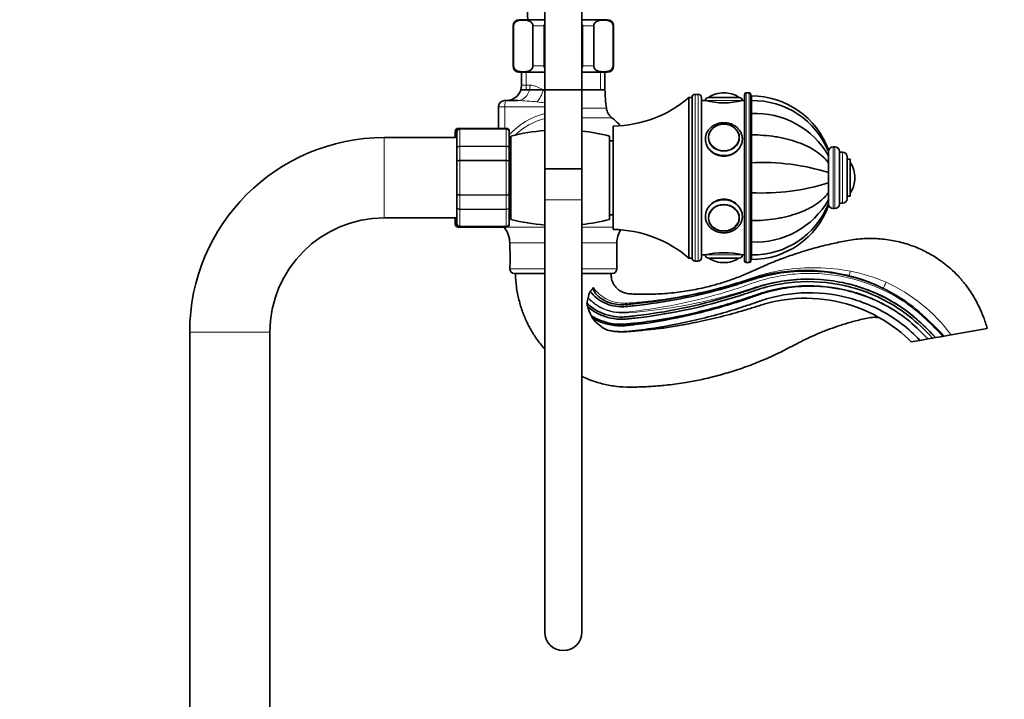
# Model space of a CAD drawing. Units: millimetres. Extents: x 0 to 2450, y 0 to 2750.
# Drawn here: x 1900 to 2219, y 1855 to 2075 of the extents above; entities that cross this region are included whole.
import ezdxf
from ezdxf import colors
from ezdxf.entities.mleader import LeaderData, LeaderLine
from ezdxf.math import Vec2, Vec3

# ---------------------------------------------------------------- set-up
doc = ezdxf.new("R2010")
doc.units = ezdxf.units.MM
doc.layers.add('DV4_Défaut', color=7, linetype='Continuous')
doc.layers.add('Défaut', color=7, linetype='Continuous')

# ---------------------------------------------------------------- blocks, each defined once
blk = doc.blocks.new('_DOT')
at = {"color": 0}
blk.add_line((0, 0), (-1, 0), dxfattribs=at)
at = {"color": 0, "const_width": 0.333}
blk.add_lwpolyline([(-0.1665, 0, 1), (0.1665, 0, 1)], format="xyb", close=True, dxfattribs=at)
blk = doc.blocks.new('SE3')
at = {"layer": 'DV4_Défaut', "color": 7, "linetype": 'Continuous', "lineweight": 35}
for p, q in [((2069.82, 2101.61), (2069.82, 2026.61)), ((2081.82, 2026.61), (2081.82, 2101.61)), ((2059.57, 2072.97), (2059.57, 2059.97)), ((2059.71, 2059.97), (2059.71, 2072.97)), ((2061.57, 2074.97), (2069.82, 2074.97)), ((2065.96, 2059.97), (2065.96, 2072.97)), ((2069.57, 2059.97), (2069.57, 2072.97)), ((2081.82, 2074.97), (2090.07, 2074.97)), ((2082.07, 2059.97), (2082.07, 2072.97)), ((2085.69, 2059.97), (2085.69, 2072.97)), ((2091.94, 2059.97), (2091.94, 2072.97)), ((2092.07, 2059.97), (2092.07, 2072.97)), ((2061.57, 2057.97), (2069.82, 2057.97)), ((2062.32, 2057.97), (2062.32, 2053.77)), ((2081.82, 2057.97), (2090.07, 2057.97)), ((2089.32, 2052.27), (2089.32, 2057.97)), ((2062.32, 2052.27), (2089.32, 2052.27)), ((2119.52, 2050.77), (2118.52, 2050.77)), ((2127.82, 2051.27), (2127.82, 2051.27)), ((2134.52, 2050.77), (2134.52, 1996.77)), ((2136.02, 2051.27), (2135.02, 2051.27)), ((2136.52, 1996.77), (2136.52, 2050.77)), ((2056.82, 2048.77), (2057.22, 2048.77)), ((2057.22, 2048.77), (2061.06, 2048.77)), ((2116.52, 2049.77), (2116.52, 1997.77)), ((2117.52, 2049.77), (2116.52, 2049.77)), ((2117.52, 2049.77), (2117.52, 1997.77)), ((2117.52, 2049.77), (2117.52, 1997.77)), ((2120.52, 1997.77), (2120.52, 2049.77)), ((2121.82, 2048.77), (2120.52, 2048.77)), ((2122.82, 2049.77), (2132.82, 2049.77)), ((2134.52, 2048.77), (2133.82, 2048.77)), ((2136.72, 2048.78), (2136.72, 2050.27)), ((2136.72, 2044.56), (2136.72, 2048.78)), ((2054.82, 2039.77), (2054.82, 2046.77)), ((2136.72, 2037.66), (2136.72, 2044.56)), ((2040.82, 2038.58), (2040.82, 2038.77)), ((2040.82, 2036.77), (2040.82, 2038.58)), ((2041.32, 2038.58), (2041.32, 2038.77)), ((2041.32, 2033.2), (2041.32, 2038.58)), ((2042.32, 2039.77), (2041.82, 2039.77)), ((2057.32, 2039.77), (2042.32, 2039.77)), ((2058.32, 2038.58), (2058.32, 2038.77)), ((2058.32, 2038.58), (2058.32, 2033.2)), ((2092.02, 2040.52), (2092.02, 2007.02)), ((2136.72, 2028.65), (2136.72, 2037.66)), ((2041.32, 2036.77), (2017.82, 2036.77)), ((2058.82, 2010.27), (2058.82, 2037.27)), ((2090.82, 2010.27), (2090.82, 2037.27)), ((2092.02, 2035.77), (2090.82, 2035.77)), ((2122.83, 2036.68), (2122.83, 2036.53)), ((2132.81, 2036.53), (2132.81, 2036.68)), ((2041.32, 2029.15), (2041.32, 2033.2)), ((2058.82, 2034.27), (2058.32, 2034.27)), ((2058.32, 2033.2), (2058.32, 2029.15)), ((2161.72, 2032.28), (2161.72, 2032.75)), ((2161.72, 2032.26), (2161.72, 2030.87)), ((2163.72, 2033.77), (2163.22, 2033.77)), ((2165.22, 2032.27), (2165.22, 2015.27)), ((2166.22, 2032.02), (2165.22, 2032.02)), ((2041.32, 2018.38), (2041.32, 2029.15)), ((2058.32, 2029.15), (2058.32, 2018.38)), ((2136.72, 2018.89), (2136.72, 2028.65)), ((2161.72, 2030.87), (2161.72, 2028.51)), ((2161.72, 2028.8), (2161.72, 2028.35)), ((2161.72, 2028.51), (2161.72, 2025.43)), ((2167.72, 2030.52), (2167.72, 2017.02)), ((2168.72, 2029.77), (2167.72, 2029.77)), ((2168.72, 2029.77), (2168.72, 2017.77)), ((2069.82, 2026.61), (2081.82, 2026.61)), ((2069.82, 2026.61), (2069.82, 2016.61)), ((2081.82, 2026.61), (2069.82, 2026.61)), ((2081.82, 2016.61), (2081.82, 2026.61)), ((2136.72, 2025.77), (2136.52, 2025.77)), ((2161.72, 2025.69), (2161.72, 2025.22)), ((2161.72, 2025.43), (2161.72, 2022.1)), ((2136.52, 2021.77), (2136.72, 2021.77)), ((2161.72, 2022.32), (2161.72, 2021.87)), ((2161.72, 2022.1), (2161.72, 2019.02)), ((2170.22, 2023.77), (2170.22, 2023.77)), ((2136.72, 2009.88), (2136.72, 2018.89)), ((2161.72, 2019.32), (2161.72, 2018.75)), ((2161.72, 2019.02), (2161.72, 2016.66)), ((2041.32, 2014.34), (2041.32, 2018.38)), ((2058.32, 2018.38), (2058.32, 2014.34)), ((2069.82, 2016.61), (2069.82, 1876.61)), ((2081.82, 1876.61), (2081.82, 2016.61)), ((2161.72, 2016.75), (2161.72, 2016.47)), ((2161.72, 2016.66), (2161.72, 2015.28)), ((2165.22, 2015.52), (2166.22, 2015.52)), ((2167.72, 2017.77), (2168.72, 2017.77)), ((2041.32, 2008.95), (2041.32, 2014.34)), ((2058.32, 2014.34), (2058.32, 2008.95)), ((2058.32, 2013.27), (2058.82, 2013.27)), ((2163.22, 2013.77), (2163.72, 2013.77)), ((2017.82, 2010.77), (2041.32, 2010.77)), ((2040.82, 2008.95), (2040.82, 2010.77)), ((2040.82, 2008.77), (2040.82, 2008.95)), ((2041.32, 2008.95), (2041.32, 2008.77)), ((2058.32, 2008.77), (2058.32, 2008.95)), ((2090.82, 2011.77), (2092.02, 2011.77)), ((2122.83, 2011), (2122.83, 2010.85)), ((2132.81, 2010.85), (2132.81, 2011)), ((2136.72, 2002.98), (2136.72, 2009.88)), ((2041.82, 2007.77), (2042.32, 2007.77)), ((2042.32, 2007.77), (2057.32, 2007.77)), ((2058.47, 2002.64), (2058.47, 2000.24)), ((2093.17, 1994.27), (2093.17, 2002.64)), ((2136.72, 1998.75), (2136.72, 2002.98)), ((2116.52, 1997.77), (2117.52, 1997.77)), ((2118.52, 1996.77), (2119.52, 1996.77)), ((2120.52, 1998.77), (2121.82, 1998.77)), ((2132.82, 1997.77), (2122.82, 1997.77)), ((2127.82, 1996.27), (2127.82, 1996.27)), ((2133.82, 1998.77), (2134.52, 1998.77)), ((2135.02, 1996.27), (2136.02, 1996.27)), ((2136.72, 1998.75), (2136.72, 1997.27)), ((2058.47, 1995.27), (2058.47, 1994.27)), ((2069.82, 1992.77), (2059.97, 1992.77)), ((2091.67, 1992.77), (2081.82, 1992.77)), ((2083.86, 1984.85), (2083.87, 1984.91)), ((1954.82, 1973.77), (1954.82, 1252.77)), ((1980.82, 1252.77), (1980.82, 1973.77)), ((2213.13, 1974.94), (2201.41, 1972.87)), ((2188.51, 1970.6), (2191.33, 1971.09)), ((2191.33, 1971.09), (2193.93, 1971.55)), ((2193.93, 1971.55), (2195.41, 1971.81)), ((2195.41, 1971.81), (2196.39, 1971.99)), ((2198.74, 1972.4), (2196.39, 1971.99)), ((2198.74, 1972.4), (2199.16, 1972.47)), ((2201.41, 1972.87), (2199.16, 1972.47))]:
    blk.add_line(p, q, dxfattribs=at)
at = {"layer": 'DV4_Défaut', "color": 7, "linetype": 'Continuous', "lineweight": 18}
for p, q in [((2059.71, 2072.97), (2059.57, 2072.97)), ((2065.96, 2072.97), (2069.57, 2072.97)), ((2082.07, 2072.97), (2085.69, 2072.97)), ((2091.94, 2072.97), (2092.07, 2072.97)), ((2059.71, 2059.97), (2059.57, 2059.97)), ((2065.96, 2059.97), (2069.57, 2059.97)), ((2082.07, 2059.97), (2085.69, 2059.97)), ((2091.94, 2059.97), (2092.07, 2059.97)), ((2063.76, 2057.97), (2063.76, 2052.27)), ((2087.88, 2057.97), (2087.88, 2052.27)), ((2065.05, 2053.77), (2062.32, 2053.77)), ((2069.82, 2052.27), (2069.36, 2052.27)), ((2089.32, 2052.27), (2081.82, 2052.27)), ((2118.52, 1996.77), (2118.52, 2050.77)), ((2119.52, 2050.77), (2119.52, 1996.77)), ((2135.02, 1996.27), (2135.02, 2051.27)), ((2136.02, 2051.27), (2136.02, 1996.27)), ((2121.82, 2048.77), (2133.82, 2048.77)), ((2122.98, 2049.86), (2132.67, 2049.86)), ((2056.83, 2046.77), (2054.82, 2046.77)), ((2056.83, 2039.77), (2056.83, 2046.77)), ((2069.82, 2046.77), (2056.83, 2046.77)), ((2089.76, 2046.33), (2081.82, 2046.33)), ((2081.82, 2043.19), (2091.56, 2043.19)), ((2041.82, 2039.77), (2041.82, 2039.63)), ((2042.32, 2039.56), (2042.32, 2039.77)), ((2042.32, 2039.56), (2057.32, 2039.56)), ((2042.32, 2039.56), (2042.32, 2039.5)), ((2042.32, 2039.5), (2042.32, 2034.02)), ((2057.32, 2039.5), (2042.32, 2039.5)), ((2057.32, 2039.77), (2057.32, 2039.56)), ((2057.32, 2039.56), (2057.32, 2039.5)), ((2057.32, 2034.02), (2057.32, 2039.5)), ((2017.82, 2010.77), (2017.82, 2036.77)), ((2042.32, 2034.02), (2057.32, 2034.02)), ((2042.32, 2034.02), (2042.32, 2033.9)), ((2042.32, 2033.9), (2042.32, 2029.42)), ((2057.32, 2033.9), (2042.32, 2033.9)), ((2057.32, 2034.02), (2057.32, 2033.9)), ((2057.32, 2029.42), (2057.32, 2033.9)), ((2163.22, 2033.77), (2163.22, 2013.77)), ((2163.72, 2033.77), (2163.72, 2013.77)), ((2166.22, 2032.02), (2166.22, 2015.52)), ((2042.32, 2029.42), (2057.32, 2029.42)), ((2042.32, 2029.42), (2042.32, 2029.24)), ((2042.32, 2029.24), (2042.32, 2018.29)), ((2057.32, 2029.24), (2042.32, 2029.24)), ((2057.32, 2029.42), (2057.32, 2029.24)), ((2057.32, 2018.29), (2057.32, 2029.24)), ((2168.82, 2028.61), (2168.82, 2018.92)), ((2136.72, 2025.34), (2136.52, 2025.34)), ((2136.72, 2022.2), (2136.52, 2022.2)), ((2042.32, 2018.29), (2057.32, 2018.29)), ((2042.32, 2018.29), (2042.32, 2018.11)), ((2042.32, 2018.11), (2042.32, 2013.63)), ((2057.32, 2018.11), (2042.32, 2018.11)), ((2057.32, 2018.29), (2057.32, 2018.11)), ((2057.32, 2013.63), (2057.32, 2018.11)), ((2069.82, 2016.61), (2081.82, 2016.61)), ((2042.32, 2013.63), (2057.32, 2013.63)), ((2042.32, 2013.63), (2042.32, 2013.52)), ((2057.32, 2013.52), (2042.32, 2013.52)), ((2042.32, 2013.52), (2042.32, 2008.04)), ((2057.32, 2013.63), (2057.32, 2013.52)), ((2057.32, 2008.04), (2057.32, 2013.52)), ((2041.82, 2007.9), (2041.82, 2007.77)), ((2042.32, 2008.04), (2057.32, 2008.04)), ((2042.32, 2007.98), (2042.32, 2008.04)), ((2042.32, 2007.77), (2042.32, 2007.98)), ((2057.32, 2007.98), (2042.32, 2007.98)), ((2069.82, 2007.76), (2056.62, 2007.76)), ((2057.32, 2007.98), (2057.32, 2008.04)), ((2057.32, 2007.98), (2057.32, 2007.77)), ((2092.02, 2007.76), (2081.82, 2007.76)), ((2069.82, 2002.64), (2058.47, 2002.64)), ((2093.17, 2002.64), (2081.82, 2002.64)), ((2133.82, 1998.77), (2121.82, 1998.77)), ((2132.67, 1997.67), (2122.98, 1997.67)), ((2069.82, 1994.27), (2058.47, 1994.27)), ((2093.17, 1994.27), (2081.82, 1994.27)), ((1980.82, 1973.77), (1954.82, 1973.77))]:
    blk.add_line(p, q, dxfattribs=at)
at = {"layer": 'DV4_Défaut', "color": 7, "linetype": 'Continuous', "lineweight": 35}
for centre, radius, start, end in [((2221.01, 2081.72), 156.86, 174.0721, 182.4674), ((2061.57, 2072.97), 2, 90, 180), ((2090.07, 2072.97), 2, 0, 90), ((2061.57, 2059.97), 2, 180, 270), ((2090.07, 2059.97), 2, 270, 0), ((2057.32, 2053.77), 5, 270, 0), ((2129.28, 2052.27), 39.96, 180, 188.5423), ((2118.52, 2049.77), 1, 90, 180), ((2119.52, 2049.77), 1, 0, 90), ((2127.82, 2042.21), 9.06, 90, 122.3218), ((2127.82, 2042.21), 9.06, 57.6782, 90), ((2135.02, 2050.77), 0.5, 90, 180), ((2136.02, 2050.77), 0.5, 0, 90), ((2056.82, 2046.77), 2, 90, 180), ((2091.48, 2079.01), 38.5, 270.8009, 310.5673), ((2122.82, 2048.77), 1, 90, 180), ((2127.82, 2073.06), 25.02, 256.1271, 283.8729), ((2123.15, 2049.59), 0.32, 122.3218, 147.0287), ((2132.49, 2049.59), 0.32, 32.9713, 57.6782), ((2132.82, 2048.77), 1, 0, 90), ((2136.72, 2023.67), 26.6, 19.9338, 90), ((2137.13, 2022.24), 26.54, 22.1468, 90.8813), ((2094.71, 2047.08), 5, 188.5423, 230.9799), ((2138.13, 2017.45), 27.14, 29.6303, 92.9785), ((2075.82, 2023.77), 25, 42.3726, 50.9799), ((2041.82, 2038.77), 1, 90, 180), ((2041.81, 2038.57), 0.986, 95.3348, 179.2051), ((2042.32, 2038.77), 1, 90, 180), ((2042.31, 2038.57), 0.986, 89.1951, 179.2051), ((2057.32, 2038.77), 1, 0, 90), ((2057.34, 2038.57), 0.986, 0.7949, 90.8049), ((2074.82, 1974.27), 65, 94.4117, 104.25), ((2074.82, 1974.27), 65, 75.75, 83.8177), ((2017.82, 1973.77), 63, 90, 180), ((2163.22, 2032.27), 1.5, 90, 180), ((2163.72, 2032.27), 1.5, 0, 90), ((2166.22, 2030.52), 1.5, 0, 90), ((2140.03, 1955.49), 73.23, 72.772, 92.5906), ((2168.55, 2028.44), 0.32, 32.3218, 57.0287), ((2161.16, 2023.77), 9.06, 0, 32.3218), ((2140.03, 2092.05), 73.23, 267.4094, 287.228), ((2161.16, 2023.77), 9.06, 327.6782, 0), ((2168.55, 2019.1), 0.32, 302.9713, 327.6782), ((2138.13, 2030.08), 27.14, 267.0215, 330.3697), ((2137.13, 2025.3), 26.55, 269.1175, 337.8845), ((2163.22, 2015.27), 1.5, 180, 270), ((2163.72, 2015.27), 1.5, 270, 0), ((2166.22, 2017.02), 1.5, 270, 0), ((2136.72, 2023.87), 26.6, 270, 340.1034), ((2017.82, 1973.77), 37, 90, 180), ((2041.81, 2008.96), 0.986, 180.7949, 264.0796), ((2042.31, 2008.96), 0.986, 180.7949, 270.8049), ((2057.34, 2008.96), 0.986, 269.1951, 359.2051), ((2074.82, 2073.27), 65, 255.75, 265.5883), ((2074.82, 2073.27), 65, 276.1823, 284.25), ((2041.82, 2008.77), 1, 180, 270), ((2042.32, 2008.77), 1, 180, 270), ((2050.47, 2002.64), 8, 0, 39.8109), ((2057.32, 2008.77), 1, 270, 0), ((2091.48, 1968.52), 38.5, 49.4327, 89.1991), ((2101.17, 2002.64), 8, 147.7318, 180), ((2041.3, 1997.77), 17.36, 351.7182, 8.2818), ((2127.82, 1974.47), 25.02, 76.1271, 103.8729), ((2118.52, 1997.77), 1, 180, 270), ((2119.52, 1997.77), 1, 270, 0), ((2122.82, 1998.77), 1, 180, 270), ((2123.15, 1997.94), 0.32, 212.9713, 237.6782), ((2127.82, 2005.33), 9.06, 237.6782, 270), ((2127.82, 2005.33), 9.06, 270, 302.3218), ((2132.49, 1997.94), 0.32, 302.3218, 327.0287), ((2132.82, 1998.77), 1, 270, 0), ((2135.02, 1996.77), 0.5, 180, 270), ((2136.02, 1996.77), 0.5, 270, 0), ((2059.97, 1994.27), 1.5, 180, 270), ((2091.67, 1994.27), 1.5, 270, 0), ((2154.35, 1936.36), 57.39, 64.0208, 75.9641), ((2089.41, 1984.14), 5.59, 150.2045, 172.1331), ((2090.16, 1982.62), 6.68, 160.5297, 175.8137), ((2090.67, 1984.04), 7.24, 187.4417, 196.8719), ((2116.86, 1992.83), 34.86, 198.1895, 203.1402), ((2095.04, 1983.94), 11.31, 205.1915, 210.1693), ((2096.91, 1987.8), 15.06, 219.3241, 242.651), ((2075.82, 1876.61), 6, 180, 0)]:
    blk.add_arc(centre, radius, start, end, dxfattribs=at)
at = {"layer": 'DV4_Défaut', "color": 7, "linetype": 'Continuous', "lineweight": 18}
for centre, radius, start, end in [((2059.59, 1982.74), 66.04, 83.3451, 88.7231), ((2078.96, 2141.18), 93.57, 262.8068, 264.389), ((2075.52, 2022.03), 23.25, 104.2423, 137.863), ((2075.11, 2022.05), 21.54, 104.2595, 134.0286), ((2041.78, 2038.54), 0.959, 100.1151, 177.2537), ((2042.28, 2038.54), 0.959, 87.4794, 177.2537), ((2057.36, 2038.54), 0.959, 2.7463, 92.5206), ((2075.11, 2022.05), 21.54, 139.2541, 141.3182), ((2041.78, 2009), 0.959, 182.7463, 259.6336), ((2042.28, 2009), 0.959, 182.7463, 272.5206), ((2057.36, 2009), 0.959, 267.4794, 357.2537), ((2157.97, 1938.23), 56.32, 66.5822, 78.9067), ((2158.2, 1941.01), 53.69, 36.402, 65.6268)]:
    blk.add_arc(centre, radius, start, end, dxfattribs=at)
for centre, major_axis, ratio, start_param, end_param in [((2061.06, 2053.77), (0, 5), 0.797932, 3.141593, 4.712389), ((2066.96, 2052.27), (-1.68, -4.71), 0.456815, 0.765084, 1.732517), ((2057.22, 2046.77), (0, -2), 0.196502, 3.141593, 4.712389), ((2127.82, 2036.27), (6, 0), 0.866025, 3.13336, 6.283185), ((2127.82, 2011.27), (-6, 0), 0.866025, 3.141593, 6.274953), ((2127.82, 2010.72), (-4.84, 0), 0.866025, 2.677158, 6.283185), ((2127.82, 2010.72), (-4.84, 0), 0.866025, 0, 0.649677), ((2168.75, 1993.97), (0.48, 1.94), 0.086041, 3.141593, 4.488615), ((2180.36, 1989.74), (0.88, 1.8), 0.041503, 1.496358, 3.141593)]:
    blk.add_ellipse(centre, major_axis=major_axis, ratio=ratio, start_param=start_param, end_param=end_param, dxfattribs=at)
at = {"layer": 'DV4_Défaut', "color": 7, "linetype": 'Continuous', "lineweight": 35}
for centre in [(2127.82, 2036.77), (2127.82, 2010.77)]:
    blk.add_ellipse(centre, major_axis=(-5, 0), ratio=0.866025, dxfattribs=at)
at = {"layer": 'DV4_Défaut', "color": 7, "linetype": 'Continuous', "lineweight": 18}
blk.add_ellipse((2127.82, 2036.82), major_axis=(4.84, 0), ratio=0.866025, dxfattribs=at)
at = {"layer": 'DV4_Défaut', "color": 7, "linetype": 'Continuous', "lineweight": 35}
for centre, major_axis, start_param, end_param in [((2127.82, 2036.68), (4.99, 0), 3.141593, 3.204663), ((2127.82, 2036.68), (4.99, 0), 6.220115, 6.283185), ((2127.82, 2010.85), (-4.99, 0), 6.220115, 6.283185), ((2127.82, 2010.72), (-4.84, 0), 0.649677, 2.677158), ((2127.82, 2010.85), (-4.99, 0), 3.141593, 3.204663)]:
    blk.add_ellipse(centre, major_axis=major_axis, ratio=0.866025, start_param=start_param, end_param=end_param, dxfattribs=at)
for points, knots in [([(2059.71, 2072.97), (2059.71, 2073.26), (2059.8, 2073.53), (2060.01, 2073.92), (2060.14, 2074.06), (2060.54, 2074.4), (2060.83, 2074.53), (2061.68, 2074.79), (2062.26, 2074.82), (2063.41, 2074.82), (2063.99, 2074.79), (2064.85, 2074.52), (2065.13, 2074.39), (2065.53, 2074.05), (2065.65, 2073.91), (2065.87, 2073.52), (2065.96, 2073.26), (2065.96, 2072.97)], [0, 0, 0, 0, 0.0625, 0.0625, 0.125, 0.125, 0.25, 0.25, 0.5, 0.5, 0.75, 0.75, 0.875, 0.875, 0.9375, 0.9375, 1, 1, 1, 1]), ([(2085.69, 2072.97), (2085.69, 2073.26), (2085.78, 2073.53), (2085.99, 2073.92), (2086.12, 2074.06), (2086.53, 2074.4), (2086.81, 2074.53), (2087.66, 2074.79), (2088.24, 2074.82), (2089.39, 2074.82), (2089.97, 2074.79), (2090.83, 2074.52), (2091.11, 2074.39), (2091.51, 2074.05), (2091.64, 2073.91), (2091.85, 2073.52), (2091.94, 2073.26), (2091.94, 2072.97)], [0, 0, 0, 0, 0.0625, 0.0625, 0.125, 0.125, 0.25, 0.25, 0.5, 0.5, 0.75, 0.75, 0.875, 0.875, 0.9375, 0.9375, 1, 1, 1, 1]), ([(2065.96, 2059.97), (2065.96, 2059.67), (2065.87, 2059.41), (2065.65, 2059.02), (2065.52, 2058.88), (2065.12, 2058.53), (2064.83, 2058.41), (2063.98, 2058.15), (2063.4, 2058.11), (2062.25, 2058.11), (2061.67, 2058.15), (2060.82, 2058.42), (2060.53, 2058.54), (2060.14, 2058.88), (2060.01, 2059.03), (2059.79, 2059.41), (2059.71, 2059.67), (2059.71, 2059.97)], [0, 0, 0, 0, 0.0625, 0.0625, 0.125, 0.125, 0.25, 0.25, 0.5, 0.5, 0.75, 0.75, 0.875, 0.875, 0.9375, 0.9375, 1, 1, 1, 1]), ([(2091.94, 2059.97), (2091.94, 2059.67), (2091.85, 2059.41), (2091.63, 2059.02), (2091.5, 2058.88), (2091.1, 2058.53), (2090.81, 2058.41), (2089.96, 2058.15), (2089.38, 2058.11), (2088.23, 2058.11), (2087.65, 2058.15), (2086.8, 2058.42), (2086.51, 2058.54), (2086.12, 2058.88), (2085.99, 2059.03), (2085.77, 2059.41), (2085.69, 2059.67), (2085.69, 2059.97)], [0, 0, 0, 0, 0.0625, 0.0625, 0.125, 0.125, 0.25, 0.25, 0.5, 0.5, 0.75, 0.75, 0.875, 0.875, 0.9375, 0.9375, 1, 1, 1, 1]), ([(2133.82, 2036.27), (2133.81, 2036.48), (2133.79, 2036.97), (2133.59, 2037.84), (2133.17, 2038.75), (2132.57, 2039.58), (2131.8, 2040.3), (2130.89, 2040.88), (2129.88, 2041.31), (2128.79, 2041.56), (2127.66, 2041.63), (2126.54, 2041.51), (2125.46, 2041.2), (2124.46, 2040.72), (2123.58, 2040.09), (2122.85, 2039.31), (2122.29, 2038.42), (2121.95, 2037.47), (2121.8, 2036.73), (2121.83, 2036.37), (2121.84, 2036.31)], [0, 0, 0, 0, 0.034563, 0.093164, 0.151802, 0.210644, 0.26983, 0.32939, 0.389278, 0.449417, 0.509737, 0.570189, 0.630727, 0.691297, 0.751818, 0.812166, 0.872197, 0.931793, 0.990934, 1, 1, 1, 1]), ([(2136.72, 2037.66), (2138.06, 2037.66), (2139.38, 2037.61), (2142, 2037.4), (2143.29, 2037.25), (2145.2, 2036.95), (2145.84, 2036.83), (2147.1, 2036.58), (2147.71, 2036.44), (2149.52, 2035.99), (2150.68, 2035.64), (2152.34, 2035.04), (2152.89, 2034.83), (2153.95, 2034.39), (2154.47, 2034.15), (2155.97, 2033.41), (2156.88, 2032.88), (2158.56, 2031.75), (2159.32, 2031.15), (2160.33, 2030.19), (2160.65, 2029.86), (2161.22, 2029.2), (2161.48, 2028.86), (2161.72, 2028.51)], [0, 0, 0, 0, 0.125, 0.125, 0.25, 0.25, 0.3125, 0.3125, 0.375, 0.375, 0.5, 0.5, 0.5625, 0.5625, 0.625, 0.625, 0.75, 0.75, 0.875, 0.875, 0.9375, 0.9375, 1, 1, 1, 1]), ([(2121.82, 2036.27), (2121.82, 2034.89), (2122.48, 2033.46), (2124.68, 2031.36), (2126.25, 2030.71), (2129.39, 2030.71), (2130.95, 2031.35), (2133.18, 2033.47), (2133.82, 2034.91), (2133.82, 2036.47), (2133.81, 2036.68), (2133.78, 2036.88)], [0, 0, 0, 0, 0.240871, 0.240871, 0.481743, 0.481743, 0.722614, 0.722614, 0.963485, 0.963485, 1, 1, 1, 1]), ([(2136.72, 2009.88), (2138.06, 2009.88), (2139.38, 2009.93), (2142, 2010.13), (2143.29, 2010.28), (2145.2, 2010.59), (2145.84, 2010.7), (2147.1, 2010.96), (2147.71, 2011.1), (2149.52, 2011.55), (2150.68, 2011.9), (2152.34, 2012.49), (2152.89, 2012.7), (2153.95, 2013.15), (2154.47, 2013.38), (2155.97, 2014.12), (2156.88, 2014.65), (2158.56, 2015.78), (2159.32, 2016.38), (2160.33, 2017.35), (2160.65, 2017.67), (2161.22, 2018.34), (2161.48, 2018.68), (2161.72, 2019.02)], [0, 0, 0, 0, 0.125, 0.125, 0.25, 0.25, 0.3125, 0.3125, 0.375, 0.375, 0.5, 0.5, 0.5625, 0.5625, 0.625, 0.625, 0.75, 0.75, 0.875, 0.875, 0.9375, 0.9375, 1, 1, 1, 1]), ([(2133.76, 2010.52), (2133.8, 2010.76), (2133.82, 2011.01), (2133.82, 2012.62), (2133.17, 2014.07), (2130.96, 2016.17), (2129.41, 2016.83), (2126.24, 2016.83), (2124.68, 2016.17), (2122.48, 2014.08), (2121.82, 2012.65), (2121.82, 2011.27)], [0, 0, 0, 0, 0.044543, 0.044543, 0.283407, 0.283407, 0.522272, 0.522272, 0.761136, 0.761136, 1, 1, 1, 1]), ([(2121.84, 2011.31), (2121.84, 2011), (2121.86, 2010.43), (2122.13, 2009.5), (2122.59, 2008.6), (2123.23, 2007.79), (2124.03, 2007.09), (2124.96, 2006.54), (2126, 2006.16), (2127.1, 2005.94), (2128.23, 2005.92), (2129.34, 2006.08), (2130.41, 2006.42), (2131.38, 2006.94), (2132.24, 2007.61), (2132.93, 2008.41), (2133.44, 2009.31), (2133.76, 2010.29), (2133.8, 2010.91), (2133.82, 2011.27)], [0, 0, 0, 0, 0.049477, 0.107815, 0.166187, 0.2248, 0.28377, 0.343108, 0.402756, 0.462638, 0.522688, 0.58286, 0.643106, 0.70337, 0.763562, 0.823552, 0.883195, 0.942391, 1, 1, 1, 1]), ([(2213.13, 1974.94), (2212.71, 1976.29), (2212.02, 1978.45), (2210.64, 1981.71), (2209.21, 1984.48), (2207.72, 1986.9), (2205.92, 1989.4), (2203.81, 1991.87), (2201.44, 1994.18), (2198.64, 1996.5), (2195.22, 1998.81), (2190.95, 2000.98), (2186.41, 2002.62), (2181.57, 2003.7), (2176.47, 2004.19), (2171.28, 2004.06), (2166.26, 2003.13), (2161.17, 2002.05), (2156.31, 2000.78), (2151.55, 1999.32), (2146.98, 1997.73), (2142.25, 1995.88), (2137.79, 1993.83), (2133.58, 1991.98), (2129.6, 1990.5), (2125.58, 1989.23), (2121.95, 1988.29), (2118.72, 1987.6), (2115.9, 1987.1), (2113.04, 1986.69), (2110.15, 1986.37), (2107.17, 1986.14), (2104.7, 1986.04), (2102.7, 1986.02), (2101.19, 1986.02), (2099.61, 1986.06), (2098.17, 1986.1), (2096.98, 1986.18), (2095.85, 1986.38), (2094.63, 1986.82), (2093.33, 1987.73), (2092.28, 1988.98), (2091.57, 1990.25), (2091.33, 1991.57), (2091.32, 1992.27), (2091.32, 1992.77)], [0, 0, 0, 0, 0.027289, 0.051563, 0.073406, 0.093268, 0.111479, 0.138579, 0.1618, 0.181248, 0.215266, 0.248822, 0.282153, 0.316958, 0.353385, 0.390116, 0.426171, 0.461021, 0.500127, 0.53213, 0.56613, 0.602429, 0.639392, 0.669766, 0.699554, 0.729137, 0.758767, 0.778686, 0.798836, 0.81924, 0.839763, 0.860249, 0.882317, 0.892007, 0.902571, 0.914119, 0.925421, 0.933095, 0.939146, 0.949648, 0.960308, 0.972168, 0.983971, 0.990512, 1, 1, 1, 1]), ([(2199.16, 1972.47), (2192.25, 1979.87), (2182.71, 1987.26), (2166, 1993.35), (2151.2, 1993.98), (2141.93, 1992.22), (2137.81, 1991.03), (2135.88, 1990.37), (2134.08, 1989.79), (2127.99, 1987.87), (2117.56, 1985.13), (2106.28, 1983.17), (2099.3, 1982.35), (2097.06, 1982.14), (2095.85, 1982.03), (2094.27, 1981.94), (2092.08, 1982.14), (2088.17, 1983.45), (2085.78, 1985.37), (2084.56, 1986.92)], [0, 0, 0, 0, 0.133381, 0.266762, 0.400143, 0.466834, 0.483507, 0.500179, 0.516852, 0.533525, 0.666906, 0.800287, 0.833632, 0.850305, 0.858641, 0.866977, 0.900323, 0.933668, 1, 1, 1, 1]), ([(2088.58, 1984.34), (2088.88, 1984.16), (2090.04, 1983.55), (2092.23, 1982.8), (2094.3, 1982.59), (2095.81, 1982.67), (2097.02, 1982.78), (2099.25, 1982.98), (2106.21, 1983.74), (2117.47, 1985.61), (2127.9, 1988.26), (2133.99, 1990.12), (2135.79, 1990.69), (2137.73, 1991.33), (2141.88, 1992.49), (2151.19, 1994.19), (2160.93, 1993.71), (2167.46, 1992.23), (2168.26, 1992.03)], [0, 0, 0, 0, 0.017277, 0.065066, 0.112855, 0.124802, 0.136749, 0.160644, 0.208433, 0.399588, 0.590744, 0.614638, 0.638532, 0.662427, 0.686321, 0.781899, 0.973055, 1, 1, 1, 1]), ([(2060.32, 1992.77), (2060.39, 1991.17), (2060.51, 1988.49), (2061.37, 1984.25), (2062.55, 1980.41), (2064.12, 1976.65), (2066.04, 1973.18), (2068.04, 1970.36), (2069.32, 1968.85), (2069.8, 1968.3)], [0, 0, 0, 0, 0.162809, 0.323027, 0.47477, 0.61412, 0.778211, 0.918616, 1, 1, 1, 1]), ([(2196.39, 1971.99), (2190.65, 1978.13), (2181.51, 1985.15), (2165.45, 1990.86), (2151.32, 1991.3), (2142.49, 1989.5), (2138.57, 1988.31), (2136.68, 1987.65), (2134.86, 1987.03), (2128.71, 1985.01), (2118.11, 1982.09), (2106.64, 1979.97), (2099.56, 1979.08), (2097.29, 1978.84), (2096.01, 1978.71), (2094.12, 1978.6), (2091.3, 1978.86), (2087.24, 1980.21), (2084.74, 1981.92), (2083.49, 1983.11)], [0, 0, 0, 0, 0.136262, 0.272524, 0.408785, 0.476916, 0.493949, 0.510982, 0.528014, 0.545047, 0.681309, 0.817571, 0.851636, 0.868669, 0.877185, 0.885702, 0.919767, 0.953833, 1, 1, 1, 1]), ([(2195.41, 1971.81), (2190.08, 1977.52), (2181.09, 1984.42), (2165.27, 1990.05), (2151.36, 1990.49), (2142.65, 1988.73), (2138.77, 1987.56), (2136.9, 1986.9), (2135.06, 1986.28), (2128.9, 1984.27), (2118.25, 1981.35), (2106.73, 1979.24), (2099.61, 1978.36), (2097.34, 1978.12), (2096.05, 1977.99), (2094.09, 1977.88), (2091.13, 1978.16), (2087.23, 1979.47), (2084.86, 1981), (2083.74, 1981.94)], [0, 0, 0, 0, 0.137424, 0.274849, 0.412273, 0.480985, 0.498163, 0.515341, 0.53252, 0.549698, 0.687122, 0.824546, 0.858902, 0.876081, 0.88467, 0.893259, 0.927615, 0.961971, 1, 1, 1, 1]), ([(2085.56, 1988.23), (2085.43, 1987.98), (2085.29, 1987.74), (2085.07, 1987.49), (2085.02, 1987.44), (2084.93, 1987.34), (2084.78, 1987.19), (2084.65, 1987.03), (2084.56, 1986.92)], [0, 0, 0, 0, 0.5, 0.5, 0.625, 0.625, 0.75, 1, 1, 1, 1]), ([(2193.93, 1971.55), (2189.23, 1976.59), (2180.45, 1983.3), (2164.98, 1988.75), (2151.42, 1989.11), (2142.94, 1987.34), (2139.16, 1986.17), (2137.31, 1985.51), (2135.46, 1984.88), (2129.26, 1982.82), (2118.53, 1979.83), (2106.91, 1977.66), (2099.74, 1976.74), (2097.46, 1976.5), (2096.13, 1976.36), (2094.02, 1976.23), (2090.75, 1976.54), (2087.32, 1977.69), (2085.42, 1978.74), (2084.81, 1979.13)], [0, 0, 0, 0, 0.140353, 0.280706, 0.421059, 0.491235, 0.508779, 0.526323, 0.543867, 0.561412, 0.701765, 0.842117, 0.877206, 0.89475, 0.903522, 0.912294, 0.947382, 0.98247, 1, 1, 1, 1]), ([(2193.93, 1971.55), (2189.23, 1976.59), (2180.44, 1983.28), (2164.96, 1988.67), (2151.42, 1988.95), (2142.98, 1987.14), (2139.22, 1985.95), (2137.38, 1985.28), (2135.53, 1984.63), (2129.33, 1982.54), (2118.59, 1979.47), (2106.96, 1977.23), (2099.78, 1976.27), (2097.49, 1976.02), (2096.15, 1975.88), (2093.99, 1975.74), (2090.63, 1976.05), (2087.39, 1977.14), (2085.66, 1978.03), (2085.26, 1978.26)], [0, 0, 0, 0, 0.1413, 0.282599, 0.423899, 0.494549, 0.512211, 0.529874, 0.547536, 0.565198, 0.706498, 0.847798, 0.883123, 0.900785, 0.909616, 0.918447, 0.953772, 0.989097, 1, 1, 1, 1]), ([(2088.58, 1984.34), (2088.2, 1984.55), (2087.85, 1984.8), (2087.18, 1985.35), (2086.86, 1985.65), (2086.29, 1986.3), (2086.04, 1986.65), (2085.73, 1987.22), (2085.64, 1987.42), (2085.55, 1987.72), (2085.52, 1987.83), (2085.51, 1988.04), (2085.51, 1988.14), (2085.56, 1988.23)], [0, 0, 0, 0, 0.25, 0.25, 0.5, 0.5, 0.75, 0.75, 0.875, 0.875, 0.9375, 0.9375, 1, 1, 1, 1]), ([(2191.33, 1971.09), (2187.72, 1974.96), (2179.33, 1981.34), (2164.49, 1986.53), (2151.52, 1986.82), (2143.4, 1985.09), (2139.77, 1983.95), (2137.96, 1983.3), (2136.08, 1982.65), (2129.82, 1980.57), (2118.95, 1977.51), (2107.18, 1975.29), (2099.93, 1974.36), (2097.63, 1974.11), (2096.25, 1973.97), (2093.91, 1973.83), (2091.75, 1974.04), (2090.08, 1974.41), (2089.99, 1974.42)], [0, 0, 0, 0, 0.147853, 0.295706, 0.443559, 0.517486, 0.535967, 0.554449, 0.572931, 0.591412, 0.739265, 0.887118, 0.924082, 0.942563, 0.951804, 0.961045, 0.998008, 1, 1, 1, 1]), ([(2196.39, 1971.99), (2194.67, 1973.83), (2192.88, 1975.62), (2189.12, 1978.99), (2187.14, 1980.57), (2180.87, 1984.78), (2176.37, 1986.91), (2170.29, 1988.85), (2169, 1989.21), (2167.7, 1989.52)], [0, 0, 0, 0, 0.220627, 0.220627, 0.441253, 0.441253, 0.882507, 0.882507, 1, 1, 1, 1]), ([(2188.51, 1970.6), (2186.09, 1973.19), (2178.18, 1979.33), (2164.04, 1984.54), (2151.59, 1985.11), (2143.7, 1983.65), (2140.14, 1982.64), (2138.32, 1982.04), (2136.42, 1981.44), (2130.08, 1979.53), (2120.92, 1977.23), (2112.28, 1975.68), (2108.88, 1975.17)], [0, 0, 0, 0, 0.17714, 0.35428, 0.53142, 0.61999, 0.642133, 0.664275, 0.686418, 0.70856, 0.8857, 1, 1, 1, 1]), ([(2081.8, 1959.41), (2082.5, 1959.09), (2084.48, 1958.23), (2087.89, 1957.1), (2092.03, 1956.24), (2096.01, 1955.92), (2100.12, 1955.98), (2104.61, 1956.15), (2109.87, 1956.62), (2115.15, 1957.34), (2120.32, 1958.32), (2125.31, 1959.5), (2130.54, 1961.01), (2135.86, 1962.82), (2141.14, 1964.92), (2146.19, 1967.22), (2150.69, 1969.64), (2154.61, 1971.65), (2158.09, 1973.2), (2161.35, 1974.52), (2164.67, 1975.7), (2168.23, 1976.83), (2171.48, 1977.67), (2174.28, 1978.36), (2176.34, 1978.64), (2177.47, 1978.53), (2178.02, 1978.47)], [0, 0, 0, 0, 0.022935, 0.064379, 0.106897, 0.148468, 0.183172, 0.229372, 0.282162, 0.340581, 0.387992, 0.438899, 0.493373, 0.55003, 0.606537, 0.662542, 0.715381, 0.758773, 0.79374, 0.828696, 0.863569, 0.898803, 0.939845, 0.963663, 0.98513, 1, 1, 1, 1]), ([(2089.99, 1974.42), (2090.76, 1974.25), (2091.54, 1974.11), (2093.1, 1973.92), (2093.89, 1973.87), (2095.07, 1973.86), (2095.47, 1973.87), (2096.26, 1973.91), (2096.65, 1973.94), (2097.84, 1974.04), (2098.63, 1974.11), (2101, 1974.32), (2102.58, 1974.48), (2105.73, 1974.82), (2107.31, 1974.99), (2108.88, 1975.17)], [0, 0, 0, 0, 0.125, 0.125, 0.25, 0.25, 0.3125, 0.3125, 0.375, 0.375, 0.5, 0.5, 0.75, 0.75, 1, 1, 1, 1])]:
    blk.add_open_spline(points, degree=3, knots=knots, dxfattribs=at)
for points in [[(2069.57, 2072.97), (2069.57, 2073.19), (2069.67, 2073.39), (2069.81, 2073.56)], [(2081.84, 2073.55), (2081.97, 2073.39), (2082.07, 2073.18), (2082.07, 2072.97)], [(2069.81, 2059.38), (2069.67, 2059.55), (2069.57, 2059.75), (2069.57, 2059.97)], [(2082.07, 2059.97), (2082.07, 2059.75), (2081.97, 2059.55), (2081.83, 2059.38)], [(2121.82, 2011.27), (2121.82, 2011.23), (2121.82, 2011.18), (2121.82, 2011.14)]]:
    blk.add_open_spline(points, degree=3, dxfattribs=at)
at = {"layer": 'DV4_Défaut', "color": 7, "linetype": 'Continuous', "lineweight": 18}
for points, knots in [([(2065.05, 2053.77), (2065.35, 2053.77), (2065.67, 2053.72), (2066.34, 2053.56), (2066.7, 2053.44), (2067.79, 2053.02), (2068.55, 2052.66), (2069.36, 2052.27)], [0, 0, 0, 0, 0.25, 0.25, 0.5, 0.5, 1, 1, 1, 1]), ([(2041.32, 2033.2), (2041.32, 2033.31), (2041.35, 2033.41), (2041.45, 2033.61), (2041.52, 2033.7), (2041.71, 2033.85), (2041.82, 2033.92), (2042.06, 2034), (2042.19, 2034.02), (2042.32, 2034.02)], [0, 0, 0, 0, 0.25, 0.25, 0.5, 0.5, 0.75, 0.75, 1, 1, 1, 1]), ([(2042.32, 2033.9), (2042.19, 2033.9), (2042.06, 2033.88), (2041.82, 2033.81), (2041.71, 2033.76), (2041.52, 2033.63), (2041.45, 2033.55), (2041.35, 2033.38), (2041.32, 2033.29), (2041.32, 2033.2)], [0, 0, 0, 0, 0.25, 0.25, 0.5, 0.5, 0.75, 0.75, 1, 1, 1, 1]), ([(2057.32, 2034.02), (2057.45, 2034.02), (2057.58, 2034), (2057.83, 2033.92), (2057.94, 2033.85), (2058.12, 2033.7), (2058.2, 2033.61), (2058.3, 2033.41), (2058.32, 2033.31), (2058.32, 2033.2)], [0, 0, 0, 0, 0.25, 0.25, 0.5, 0.5, 0.75, 0.75, 1, 1, 1, 1]), ([(2058.32, 2033.2), (2058.32, 2033.29), (2058.3, 2033.38), (2058.2, 2033.55), (2058.12, 2033.63), (2057.94, 2033.76), (2057.83, 2033.81), (2057.58, 2033.88), (2057.45, 2033.9), (2057.32, 2033.9)], [0, 0, 0, 0, 0.25, 0.25, 0.5, 0.5, 0.75, 0.75, 1, 1, 1, 1]), ([(2041.32, 2029.15), (2041.32, 2029.19), (2041.35, 2029.22), (2041.45, 2029.29), (2041.52, 2029.32), (2041.71, 2029.37), (2041.82, 2029.39), (2042.06, 2029.41), (2042.19, 2029.42), (2042.32, 2029.42)], [0, 0, 0, 0, 0.25, 0.25, 0.5, 0.5, 0.75, 0.75, 1, 1, 1, 1]), ([(2042.32, 2029.24), (2042.19, 2029.24), (2042.06, 2029.24), (2041.82, 2029.23), (2041.71, 2029.23), (2041.52, 2029.21), (2041.45, 2029.2), (2041.35, 2029.18), (2041.32, 2029.16), (2041.32, 2029.15)], [0, 0, 0, 0, 0.25, 0.25, 0.5, 0.5, 0.75, 0.75, 1, 1, 1, 1]), ([(2057.32, 2029.42), (2057.45, 2029.42), (2057.58, 2029.41), (2057.83, 2029.39), (2057.94, 2029.37), (2058.12, 2029.32), (2058.2, 2029.29), (2058.3, 2029.22), (2058.32, 2029.19), (2058.32, 2029.15)], [0, 0, 0, 0, 0.25, 0.25, 0.5, 0.5, 0.75, 0.75, 1, 1, 1, 1]), ([(2058.32, 2029.15), (2058.32, 2029.16), (2058.3, 2029.18), (2058.2, 2029.2), (2058.12, 2029.21), (2057.94, 2029.23), (2057.83, 2029.23), (2057.58, 2029.24), (2057.45, 2029.24), (2057.32, 2029.24)], [0, 0, 0, 0, 0.25, 0.25, 0.5, 0.5, 0.75, 0.75, 1, 1, 1, 1]), ([(2041.32, 2018.38), (2041.32, 2018.37), (2041.35, 2018.36), (2041.45, 2018.34), (2041.52, 2018.33), (2041.71, 2018.31), (2041.82, 2018.3), (2042.06, 2018.29), (2042.19, 2018.29), (2042.32, 2018.29)], [0, 0, 0, 0, 0.25, 0.25, 0.5, 0.5, 0.75, 0.75, 1, 1, 1, 1]), ([(2042.32, 2018.11), (2042.19, 2018.11), (2042.06, 2018.12), (2041.82, 2018.15), (2041.71, 2018.17), (2041.52, 2018.22), (2041.45, 2018.25), (2041.35, 2018.31), (2041.32, 2018.35), (2041.32, 2018.38)], [0, 0, 0, 0, 0.25, 0.25, 0.5, 0.5, 0.75, 0.75, 1, 1, 1, 1]), ([(2057.32, 2018.29), (2057.45, 2018.29), (2057.58, 2018.29), (2057.83, 2018.3), (2057.94, 2018.31), (2058.12, 2018.33), (2058.2, 2018.34), (2058.3, 2018.36), (2058.32, 2018.37), (2058.32, 2018.38)], [0, 0, 0, 0, 0.25, 0.25, 0.5, 0.5, 0.75, 0.75, 1, 1, 1, 1]), ([(2058.32, 2018.38), (2058.32, 2018.35), (2058.3, 2018.31), (2058.2, 2018.25), (2058.12, 2018.22), (2057.94, 2018.17), (2057.83, 2018.15), (2057.58, 2018.12), (2057.45, 2018.11), (2057.32, 2018.11)], [0, 0, 0, 0, 0.25, 0.25, 0.5, 0.5, 0.75, 0.75, 1, 1, 1, 1]), ([(2042.32, 2013.52), (2042.19, 2013.52), (2042.06, 2013.54), (2041.82, 2013.62), (2041.71, 2013.68), (2041.52, 2013.83), (2041.45, 2013.92), (2041.35, 2014.12), (2041.32, 2014.23), (2041.32, 2014.34)], [0, 0, 0, 0, 0.25, 0.25, 0.5, 0.5, 0.75, 0.75, 1, 1, 1, 1]), ([(2041.32, 2014.34), (2041.32, 2014.24), (2041.35, 2014.15), (2041.45, 2013.98), (2041.52, 2013.9), (2041.71, 2013.77), (2041.82, 2013.72), (2042.06, 2013.65), (2042.19, 2013.63), (2042.32, 2013.63)], [0, 0, 0, 0, 0.25, 0.25, 0.5, 0.5, 0.75, 0.75, 1, 1, 1, 1]), ([(2058.32, 2014.34), (2058.32, 2014.23), (2058.3, 2014.12), (2058.2, 2013.92), (2058.12, 2013.83), (2057.94, 2013.68), (2057.83, 2013.62), (2057.58, 2013.54), (2057.45, 2013.52), (2057.32, 2013.52)], [0, 0, 0, 0, 0.25, 0.25, 0.5, 0.5, 0.75, 0.75, 1, 1, 1, 1]), ([(2057.32, 2013.63), (2057.45, 2013.63), (2057.58, 2013.65), (2057.83, 2013.72), (2057.94, 2013.77), (2058.12, 2013.9), (2058.2, 2013.98), (2058.3, 2014.15), (2058.32, 2014.24), (2058.32, 2014.34)], [0, 0, 0, 0, 0.25, 0.25, 0.5, 0.5, 0.75, 0.75, 1, 1, 1, 1]), ([(2085.56, 1988.23), (2086.07, 1987.47), (2086.67, 1986.8), (2088.01, 1985.6), (2088.75, 1985.08), (2091.07, 1983.8), (2092.8, 1983.27), (2095.41, 1983.13), (2096.31, 1983.16), (2098.1, 1983.26), (2099, 1983.34), (2101.69, 1983.58), (2103.48, 1983.78), (2108.85, 1984.45), (2112.45, 1985.03), (2119.59, 1986.43), (2123.12, 1987.25), (2128.35, 1988.66), (2130.09, 1989.16), (2133.54, 1990.22), (2135.25, 1990.79), (2138.67, 1991.95), (2140.39, 1992.45), (2143.85, 1993.3), (2145.6, 1993.64), (2150.85, 1994.46), (2154.41, 1994.7), (2161.63, 1994.57), (2165.25, 1994.19), (2168.8, 1993.5)], [0, 0, 0, 0, 0.03125, 0.03125, 0.0625, 0.0625, 0.125, 0.125, 0.15625, 0.15625, 0.1875, 0.1875, 0.25, 0.25, 0.375, 0.375, 0.5, 0.5, 0.5625, 0.5625, 0.625, 0.625, 0.6875, 0.6875, 0.75, 0.75, 0.875, 0.875, 1, 1, 1, 1]), ([(2167.7, 1989.52), (2164.13, 1990.37), (2160.5, 1990.86), (2151.82, 1991.15), (2146.74, 1990.63), (2140.63, 1989.14), (2139.42, 1988.8), (2137.02, 1988.04), (2135.83, 1987.63), (2132.23, 1986.5), (2129.82, 1985.8), (2122.52, 1983.87), (2117.59, 1982.81), (2107.66, 1981.13), (2102.66, 1980.51), (2096.38, 1980), (2095.13, 1979.89), (2092.61, 1980.07), (2091.35, 1980.33), (2088.96, 1981.14), (2087.81, 1981.7), (2085.68, 1983.09), (2084.72, 1983.9), (2083.86, 1984.85)], [0, 0, 0, 0, 0.127967, 0.127967, 0.302374, 0.302374, 0.345975, 0.345975, 0.389577, 0.389577, 0.47678, 0.47678, 0.651187, 0.651187, 0.825593, 0.825593, 0.869195, 0.869195, 0.912797, 0.912797, 0.956398, 0.956398, 1, 1, 1, 1]), ([(2083.87, 1984.91), (2084.76, 1983.95), (2085.76, 1983.13), (2087.96, 1981.76), (2089.16, 1981.21), (2091.63, 1980.46), (2092.93, 1980.24), (2095.51, 1980.18), (2096.8, 1980.35), (2103.25, 1981.04), (2108.37, 1981.87), (2118.52, 1983.98), (2123.55, 1985.27), (2130.99, 1987.53), (2133.45, 1988.33), (2137.11, 1989.63), (2138.34, 1990.07), (2140.8, 1990.81), (2142.05, 1991.13), (2145.79, 1991.98), (2148.31, 1992.37), (2153.42, 1992.8), (2156.02, 1992.84), (2163.73, 1992.43), (2168.74, 1991.45), (2176.08, 1988.93), (2178.46, 1987.92), (2183.07, 1985.58), (2185.29, 1984.25), (2189.46, 1981.28), (2191.43, 1979.64), (2195.19, 1976.15), (2196.98, 1974.29), (2198.74, 1972.4)], [0, 0, 0, 0, 0.03125, 0.03125, 0.0625, 0.0625, 0.09375, 0.09375, 0.125, 0.125, 0.25, 0.25, 0.375, 0.375, 0.4375, 0.4375, 0.46875, 0.46875, 0.5, 0.5, 0.5625, 0.5625, 0.625, 0.625, 0.75, 0.75, 0.8125, 0.8125, 0.875, 0.875, 0.9375, 0.9375, 1, 1, 1, 1])]:
    blk.add_open_spline(points, degree=3, knots=knots, dxfattribs=at)
blk.add_open_spline([(2069.36, 2052.27), (2069.51, 2052.18), (2069.66, 2052.1), (2069.82, 2052.01)], degree=3, dxfattribs=at)

msp = doc.modelspace()

# ---------------------------------------------------------------- block references
at = {"layer": 'Défaut'}
msp.add_blockref('SE3', (0, 0), dxfattribs=at)

# ---------------------------------------------------------------- leaders
at = {"layer": 'Défaut', "color": 7, "linetype": 'Continuous', "lineweight": 18}
ml = msp.add_multileader_mtext('Standard', dxfattribs=at)
ml.set_content('{\\pxsm0.9;\\fSolid Edge ISO|b1||i0||c0|p34;\\W1.;17/05/2021\\P}', color=256)
ml.set_leader_properties()
ml.set_arrow_properties(name='DOT')
ml.build(insert=Vec2(0, 0))
ml.multileader.update_dxf_attribs({"leader_type": 0, "dogleg_length": 0, "arrow_head_size": 12})
ctx = ml.context
ctx.base_point, ctx.char_height, ctx.arrow_head_size, ctx.landing_gap_size = Vec3(2362.53, 2730.01), 12, 12, 4.2
notes = []
notes.append((ctx, [(0, (0, 0, 0), (0, 0), (1, 0), 1, [])]))
ctx.mtext.insert = Vec3(2364.53, 2736.13)
for ctx, leaders in notes:
    for number, flags, end, landing, length, lines in leaders:
        leader = LeaderData()
        leader.index, (leader.has_last_leader_line, leader.has_dogleg_vector, leader.attachment_direction) = number, flags
        leader.last_leader_point, leader.dogleg_vector, leader.dogleg_length = Vec3(end), Vec3(landing), length
        for number, points, colour, breaks in lines:
            line = LeaderLine()
            line.index, line.vertices, line.color, line.breaks = number, Vec3.list(points), colors.encode_raw_color(colour), breaks
            leader.lines.append(line)
        ctx.leaders.append(leader)

doc.saveas('drawing.dxf')
